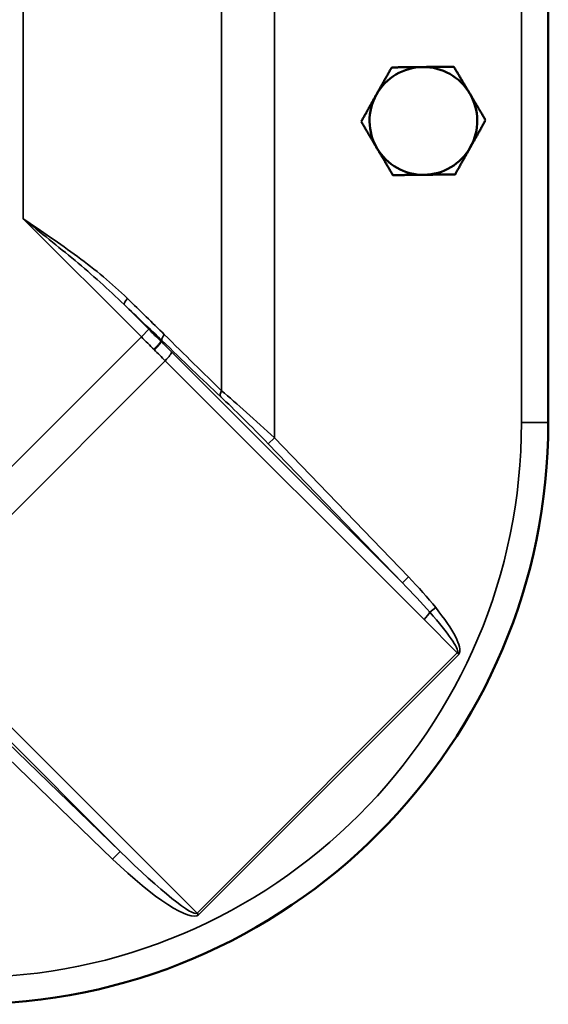
# Model space of a CAD drawing. Units: inches. Extents: x 0.6 to 87.4, y 0.6 to 67.4.
# Drawn here: x 36.8 to 39.9, y 26.3 to 32.1 of the extents above; entities that cross this region are included whole.
import ezdxf

# ---------------------------------------------------------------- set-up
doc = ezdxf.new("R2010")
doc.units = ezdxf.units.IN
doc.header["$LTSCALE"] = 4
doc.header["$MEASUREMENT"] = 0
doc.layers.add('Visible (ANSI)', color=7, linetype='Continuous', lineweight=50)
doc.layers.add('Visible Narrow (ANSI)', color=7, linetype='Continuous', lineweight=35)

msp = doc.modelspace()

# ---------------------------------------------------------------- linework, layer by layer
at = {"layer": 'Visible (ANSI)'}
for p, q in [((39.8671, 29.7139), (39.8671, 36.2139)), ((37.6196, 30.1852), (37.6249, 30.1904))]:
    msp.add_line(p, q, dxfattribs=at)
for centre, radius, start, end in [((39.1421, 31.4639), 0.3125, 90.6695, 150.6695), ((39.1421, 31.4639), 0.3125, 30.6695, 90.6695), ((39.1421, 31.4639), 0.3125, 150.6695, 210.6695), ((39.1421, 31.4639), 0.3125, 330.6695, 30.6695), ((39.1421, 31.4639), 0.3125, 210.6695, 270.6695), ((39.1421, 31.4639), 0.3125, 270.6695, 330.6695), ((36.4921, 29.7139), 3.375, 270, 0)]:
    msp.add_arc(centre, radius, start, end, dxfattribs=at)
for points, weights in [([(38.9581, 31.7743), (38.9107, 31.69), (38.8697, 31.617)], [1.3817160199, 1.48859212598, 1.48859212598]), ([(38.9581, 31.7743), (39.0548, 31.7754), (39.1385, 31.7764)], [1.3817160199, 1.48859212598, 1.48859212598]), ([(39.1385, 31.7764), (39.2222, 31.7774), (39.3189, 31.7785)], [1.48859212598, 1.48859212598, 1.3817160199]), ([(39.4109, 31.6233), (39.3682, 31.6954), (39.3189, 31.7785)], [1.48859212598, 1.48859212598, 1.3817160199]), ([(38.8697, 31.617), (38.8287, 31.544), (38.7813, 31.4597)], [1.48859212598, 1.48859212598, 1.3817160199]), ([(39.503, 31.4682), (39.4536, 31.5513), (39.4109, 31.6233)], [1.3817160199, 1.48859212598, 1.48859212598]), ([(38.7813, 31.4597), (38.8306, 31.3766), (38.8733, 31.3045)], [1.3817160199, 1.48859212598, 1.48859212598]), ([(39.4146, 31.3109), (39.4556, 31.3839), (39.503, 31.4682)], [1.48859212598, 1.48859212598, 1.3817160199]), ([(38.8733, 31.3045), (38.9161, 31.2325), (38.9654, 31.1493)], [1.48859212598, 1.48859212598, 1.3817160199]), ([(39.3262, 31.1536), (39.3736, 31.2379), (39.4146, 31.3109)], [1.3817160199, 1.48859212598, 1.48859212598]), ([(38.9654, 31.1493), (39.0621, 31.1505), (39.1458, 31.1515)], [1.3817160199, 1.48859212598, 1.48859212598]), ([(39.1458, 31.1515), (39.2295, 31.1524), (39.3262, 31.1536)], [1.48859212598, 1.48859212598, 1.3817160199])]:
    msp.add_rational_spline(points, weights, degree=2, dxfattribs=at)
msp.add_open_spline([(37.5798, 30.1369), (37.5799, 30.137), (37.58, 30.1371), (37.5853, 30.1423), (37.5903, 30.1475), (37.5995, 30.1576), (37.6037, 30.1623), (37.6113, 30.1714), (37.6144, 30.1755), (37.6187, 30.1818), (37.6197, 30.184), (37.6196, 30.1851)], degree=3, knots=[-0.0010935, -0.0010935, -0.0010935, -0.0010935, 0, 0, 0.0554249, 0.0554249, 0.1108495, 0.1108495, 0.1728641, 0.1728641, 0.2348771, 0.2348771, 0.2348771, 0.2348771], dxfattribs=at)
for points in [[(37.6196, 30.1851), (37.6196, 30.1852), (37.6196, 30.1852), (37.6196, 30.1852)], [(37.6249, 30.1904), (37.6249, 30.1904), (37.6249, 30.1904), (37.6248, 30.1905)]]:
    msp.add_open_spline(points, degree=3, dxfattribs=at)
at = {"layer": 'Visible Narrow (ANSI)'}
for p, q in [((39.7114, 36.2139), (39.7114, 29.7139)), ((36.8203, 30.8958), (36.8203, 32.6462)), ((38.278, 29.6244), (38.278, 32.5194)), ((37.9711, 32.496), (37.9711, 29.8985)), ((36.8203, 30.8958), (37.5052, 30.2108)), ((37.5493, 30.2549), (37.4054, 30.3987)), ((37.5052, 30.2108), (37.5493, 30.2549)), ((37.5052, 30.2108), (35.9952, 28.7008)), ((39.0204, 28.7838), (37.6801, 30.1241)), ((36.1339, 28.5621), (37.644, 30.0722)), ((37.644, 30.0722), (39.1457, 28.5705)), ((39.8671, 29.7139), (39.7114, 29.7139)), ((38.278, 29.6244), (38.2422, 29.5898)), ((38.2422, 29.5898), (39.0204, 28.7838)), ((39.0563, 28.8184), (38.278, 29.6244)), ((39.0204, 28.7838), (39.0563, 28.8184)), ((39.2136, 28.6401), (39.1796, 28.6131)), ((37.8287, 26.8673), (36.1339, 28.5621)), ((39.1457, 28.5705), (39.3388, 28.3774)), ((36.0819, 28.526), (37.3819, 27.226)), ((39.3388, 28.3774), (37.8287, 26.8673)), ((37.8373, 26.8586), (39.3473, 28.3686)), ((39.351, 28.3758), (39.3417, 28.3804)), ((37.3819, 27.226), (36.6084, 27.9729)), ((36.5652, 27.9281), (37.3387, 27.1812)), ((37.3819, 27.226), (37.3387, 27.1812)), ((37.8287, 26.8673), (37.8373, 26.8586))]:
    msp.add_line(p, q, dxfattribs=at)
msp.add_arc((36.4921, 29.7139), 3.2193, 270, 0, dxfattribs=at)
for centre, major_axis, ratio, start_param, end_param in [((37.4406, 30.434), (-0.0346, -0.0361), 0.238726, 4.937195, 6.193314), ((36.785, 31.2446), (1.9213, -1.9361), 0.061627, 5.102523, 5.225861), ((36.8203, 31.2798), (1.8712, -1.9363), 0.061593, 5.104151, 5.227672), ((37.6073, 30.3128), (-0.6629, 0.6629), 0.087489, 1.570796, 1.676615), ((36.8203, 31.3135), (1.8711, -2.0051), 0.060433, 5.228694, 5.437905), ((37.5632, 30.2688), (0.7071, -0.7071), 0.082021, 4.712389, 4.817623), ((37.6092, 30.3133), (-0.6512, 0.6746), 0.087462, 1.676995, 1.769734), ((36.7844, 31.2789), (1.9212, -2.0049), 0.060522, 5.227259, 5.227279), ((36.7844, 31.2789), (1.9212, -2.0049), 0.060522, 5.227279, 5.43631), ((37.5645, 30.27), (0.6954, -0.7188), 0.081998, 4.818977, 4.911139), ((37.6353, 30.0809), (0.0442, 0.0442), 0.196116, 4.712389, 6.1942), ((38.0018, 29.8985), (-0.0342, -0.0365), 0.493315, 5.145661, 6.182836), ((38.278, 29.5677), (-0.4992, 0.4685), 0.060456, 4.769065, 5.429911), ((38.2422, 29.5331), (-0.4491, 0.4687), 0.060522, 4.775465, 5.43631), ((38.941, 28.7752), (0.4056, -0.4056), 0.196116, 1.044173, 1.481811), ((38.941, 28.7752), (0.3987, -0.3987), 0.110848, 1.044173, 1.481811), ((38.941, 28.7752), (0.4056, -0.4056), 0.196116, 0.066351, 1.044173), ((39.137, 28.5792), (0.0442, 0.0442), 0.196116, 4.712389, 5.756562), ((38.941, 28.7752), (0.3987, -0.3987), 0.110848, 0.066351, 1.044173), ((39.3301, 28.3861), (0.0442, 0.0442), 0.196116, 4.712389, 4.77874), ((39.3396, 28.3608), (0.0426, -0.0458), 0.174757, 1.577105, 1.7745), ((37.3866, 27.3093), (0.442, -0.442), 0.099981, 4.801375, 6.283185), ((37.3866, 27.3093), (0.4507, -0.4507), 0.196116, 4.801375, 6.283185)]:
    msp.add_ellipse(centre, major_axis=major_axis, ratio=ratio, start_param=start_param, end_param=end_param, dxfattribs=at)
for points, knots in [([(37.4245, 30.434), (37.3357, 30.5213), (37.2375, 30.6008), (37.0327, 30.7523), (36.9261, 30.8243), (36.8203, 30.8958)], [0, 0, 0, 0, 0.990851, 0.990851, 1.981703, 1.981703, 1.981703, 1.981703]), ([(36.8203, 30.8958), (36.9206, 30.8161), (37.0217, 30.7358), (37.219, 30.5711), (37.3151, 30.4869), (37.4054, 30.3987)], [-1.981703, -1.981703, -1.981703, -1.981703, -0.990851, -0.990851, 0, 0, 0, 0]), ([(37.6386, 30.2253), (37.6385, 30.2253), (37.6385, 30.2252), (37.6347, 30.2203), (37.6315, 30.2154), (37.6266, 30.2064), (37.625, 30.2022), (37.6235, 30.1952), (37.6237, 30.1924), (37.6248, 30.1905)], [-0.0006891, -0.0006891, -0.0006891, -0.0006891, 0, 0, 0.0489985, 0.0489985, 0.0986135, 0.0986135, 0.1482257, 0.1482257, 0.1482257, 0.1482257]), ([(39.3417, 28.3804), (39.3422, 28.3794), (39.3426, 28.3785), (39.3435, 28.3765), (39.344, 28.3756), (39.3445, 28.3746), (39.3449, 28.3736), (39.3454, 28.3726), (39.3464, 28.3706), (39.3468, 28.3696), (39.3473, 28.3686)], [0, 0, 0, 0, 0.00512606, 0.00512606, 0.01025213, 0.01025213, 0.01025213, 0.01537819, 0.01537819, 0.02050426, 0.02050426, 0.02050426, 0.02050426]), ([(39.3473, 28.3686), (39.3476, 28.3692), (39.3479, 28.3698), (39.3486, 28.371), (39.3489, 28.3716), (39.3492, 28.3722), (39.3495, 28.3728), (39.3498, 28.3734), (39.3504, 28.3746), (39.3507, 28.3752), (39.351, 28.3758)], [-0.02050426, -0.02050426, -0.02050426, -0.02050426, -0.01537819, -0.01537819, -0.01025213, -0.01025213, -0.01025213, -0.00512606, -0.00512606, 0, 0, 0, 0])]:
    msp.add_open_spline(points, degree=3, knots=knots, dxfattribs=at)

doc.saveas('drawing.dxf')
